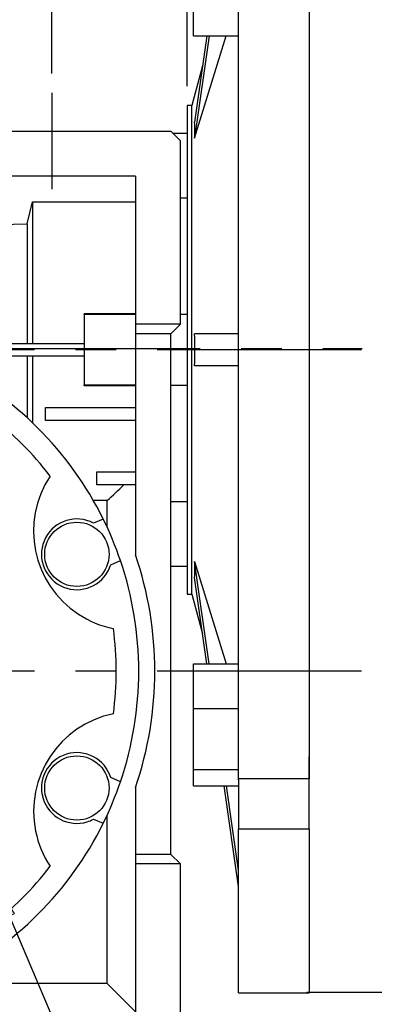
# Model space of a CAD drawing. Units: inches. Extents: x 0 to 612, y 178 to 614.
# Drawn here: x 123 to 155, y 262 to 351 of the extents above; entities that cross this region are included whole.
import ezdxf

# ---------------------------------------------------------------- set-up
doc = ezdxf.new("R2010")
doc.units = ezdxf.units.IN
doc.header["$MEASUREMENT"] = 0
for name, pattern in [('AI-Linetype-1', [29.430032, 18.39377, -3.678754, 3.678754, -3.678754]), ('AI-Linetype-20', [29.430032, 18.39377, -3.678754, 3.678754, -3.678754]), ('AI-Linetype-22', [29.430032, 18.39377, -3.678754, 3.678754, -3.678754]), ('AI-Linetype-8', [29.430032, 18.39377, -3.678754, 3.678754, -3.678754])]:
    doc.linetypes.add(name, pattern=pattern)
doc.layers.add('CENTER', color=7, linetype='Continuous')

# ---------------------------------------------------------------- blocks, each defined once
blk = doc.blocks.new('block 573')
at = {"color": 7, "lineweight": 25, "true_color": 0xffffff}
blk.add_lwpolyline([(142.439, 263.146), (148.812, 263.146)], dxfattribs=at)
blk = doc.blocks.new('block 575')
at = {"color": 7, "lineweight": 25, "true_color": 0xffffff}
blk.add_lwpolyline([(139.208, 346.691), (138.248, 343.108)], dxfattribs=at)
blk = doc.blocks.new('block 576')
at = {"color": 7, "lineweight": 25, "true_color": 0xffffff}
blk.add_lwpolyline([(138.248, 299.079), (139.208, 295.495)], dxfattribs=at)
blk = doc.blocks.new('block 577')
at = {"color": 7, "lineweight": 25, "true_color": 0xffffff}
blk.add_lwpolyline([(137.805, 299.079), (138.248, 299.079)], dxfattribs=at)
blk = doc.blocks.new('block 578')
at = {"color": 7, "lineweight": 25, "true_color": 0xffffff}
blk.add_lwpolyline([(138.248, 343.108), (137.805, 343.108)], dxfattribs=at)
blk = doc.blocks.new('block 579')
at = {"color": 7, "lineweight": 25, "true_color": 0xffffff}
blk.add_lwpolyline([(137.805, 324.279), (137.226, 324.279)], dxfattribs=at)
blk = doc.blocks.new('block 580')
at = {"color": 7, "lineweight": 25, "true_color": 0xffffff}
blk.add_lwpolyline([(136.356, 317.907), (137.805, 317.907)], dxfattribs=at)
blk = doc.blocks.new('block 582')
at = {"color": 7, "lineweight": 25, "true_color": 0xffffff}
blk.add_lwpolyline([(137.805, 340.586), (136.562, 340.586)], dxfattribs=at)
blk = doc.blocks.new('block 583')
at = {"color": 7, "lineweight": 25, "true_color": 0xffffff}
blk.add_lwpolyline([(136.356, 301.602), (137.805, 301.602)], dxfattribs=at)
blk = doc.blocks.new('block 585')
at = {"color": 7, "lineweight": 25, "true_color": 0xffffff}
blk.add_lwpolyline([(148.812, 282.433), (142.439, 282.433)], dxfattribs=at)
blk = doc.blocks.new('block 586')
at = {"color": 7, "lineweight": 25, "true_color": 0xffffff}
blk.add_lwpolyline([(142.439, 282.433), (142.439, 359.754)], dxfattribs=at)
blk = doc.blocks.new('block 588')
at = {"color": 7, "lineweight": 25, "true_color": 0xffffff}
blk.add_lwpolyline([(148.812, 359.754), (148.812, 282.433)], dxfattribs=at)
blk = doc.blocks.new('block 589')
at = {"color": 7, "lineweight": 25, "true_color": 0xffffff}
blk.add_lwpolyline([(142.439, 319.646), (138.49, 319.646)], dxfattribs=at)
blk = doc.blocks.new('block 590')
at = {"color": 7, "lineweight": 25, "true_color": 0xffffff}
blk.add_open_spline([(138.49, 319.646), (138.504, 320.61), (138.504, 321.576), (138.49, 322.542)], degree=3, dxfattribs=at)
blk = doc.blocks.new('block 591')
at = {"color": 7, "lineweight": 25, "true_color": 0xffffff}
blk.add_lwpolyline([(142.439, 322.542), (138.49, 322.542)], dxfattribs=at)
blk = doc.blocks.new('block 595')
at = {"color": 7, "lineweight": 25, "true_color": 0xffffff}
blk.add_lwpolyline([(138.384, 349.397), (142.439, 349.397)], dxfattribs=at)
blk = doc.blocks.new('block 596')
at = {"color": 7, "lineweight": 25, "true_color": 0xffffff}
blk.add_lwpolyline([(138.384, 349.397), (138.384, 353.418)], dxfattribs=at)
blk = doc.blocks.new('block 597')
at = {"color": 7, "lineweight": 25, "true_color": 0xffffff}
blk.add_lwpolyline([(138.384, 288.77), (142.439, 288.77)], dxfattribs=at)
blk = doc.blocks.new('block 598')
at = {"color": 7, "lineweight": 25, "true_color": 0xffffff}
blk.add_lwpolyline([(138.384, 288.77), (138.384, 292.79)], dxfattribs=at)
blk = doc.blocks.new('block 599')
at = {"color": 7, "lineweight": 25, "true_color": 0xffffff}
blk.add_lwpolyline([(138.384, 292.79), (142.439, 292.79)], dxfattribs=at)
blk = doc.blocks.new('block 600')
at = {"color": 7, "lineweight": 25, "true_color": 0xffffff}
blk.add_lwpolyline([(138.384, 283.276), (142.439, 283.276)], dxfattribs=at)
blk = doc.blocks.new('block 601')
at = {"color": 7, "lineweight": 25, "true_color": 0xffffff}
blk.add_lwpolyline([(138.384, 283.276), (138.384, 288.77)], dxfattribs=at)
blk = doc.blocks.new('block 602')
at = {"color": 7, "lineweight": 25, "true_color": 0xffffff}
blk.add_lwpolyline([(142.439, 277.927), (148.812, 277.927)], dxfattribs=at)
blk = doc.blocks.new('block 603')
at = {"color": 7, "lineweight": 25, "true_color": 0xffffff}
blk.add_lwpolyline([(148.812, 277.927), (148.812, 284.4)], dxfattribs=at)
blk = doc.blocks.new('block 604')
at = {"color": 7, "lineweight": 25, "true_color": 0xffffff}
blk.add_lwpolyline([(142.439, 282.324), (142.439, 277.927)], dxfattribs=at)
blk = doc.blocks.new('block 605')
at = {"color": 7, "lineweight": 25, "true_color": 0xffffff}
blk.add_lwpolyline([(148.812, 277.927), (148.812, 263.146)], dxfattribs=at)
blk = doc.blocks.new('block 606')
at = {"color": 7, "lineweight": 25, "true_color": 0xffffff}
blk.add_lwpolyline([(142.439, 263.146), (142.439, 277.927)], dxfattribs=at)
blk = doc.blocks.new('block 612')
at = {"color": 7, "lineweight": 25, "true_color": 0xffffff}
blk.add_lwpolyline([(138.384, 281.805), (142.439, 281.805)], dxfattribs=at)
blk = doc.blocks.new('block 613')
at = {"color": 7, "lineweight": 25, "true_color": 0xffffff}
blk.add_lwpolyline([(142.439, 282.324), (142.439, 282.433)], dxfattribs=at)
blk = doc.blocks.new('block 614')
at = {"color": 7, "lineweight": 25, "true_color": 0xffffff}
blk.add_lwpolyline([(138.384, 281.805), (138.384, 283.276)], dxfattribs=at)
blk = doc.blocks.new('block 618')
at = {"color": 7, "lineweight": 25, "true_color": 0xffffff}
blk.add_open_spline([(138.49, 340.177), (138.504, 340.659), (138.504, 341.143), (138.49, 341.625)], degree=3, dxfattribs=at)
blk = doc.blocks.new('block 619')
at = {"color": 7, "lineweight": 25, "true_color": 0xffffff}
blk.add_lwpolyline([(138.49, 340.177), (141.339, 349.397)], dxfattribs=at)
blk = doc.blocks.new('block 620')
at = {"color": 7, "lineweight": 25, "true_color": 0xffffff}
blk.add_lwpolyline([(138.49, 302.011), (141.339, 292.79)], dxfattribs=at)
blk = doc.blocks.new('block 621')
at = {"color": 7, "lineweight": 25, "true_color": 0xffffff}
blk.add_open_spline([(138.49, 300.562), (138.504, 301.045), (138.504, 301.527), (138.49, 302.011)], degree=3, dxfattribs=at)
blk = doc.blocks.new('block 622')
at = {"color": 7, "lineweight": 25, "true_color": 0xffffff}
blk.add_lwpolyline([(138.248, 321.094), (138.248, 343.108)], dxfattribs=at)
blk = doc.blocks.new('block 623')
at = {"color": 7, "lineweight": 25, "true_color": 0xffffff}
blk.add_lwpolyline([(138.248, 299.079), (138.248, 321.094)], dxfattribs=at)
blk = doc.blocks.new('block 625')
at = {"color": 7, "lineweight": 25, "true_color": 0xffffff}
blk.add_lwpolyline([(139.797, 349.397), (138.49, 340.177)], dxfattribs=at)
blk = doc.blocks.new('block 627')
at = {"color": 7, "lineweight": 25, "true_color": 0xffffff}
blk.add_lwpolyline([(139.592, 349.397), (138.49, 341.625)], dxfattribs=at)
blk = doc.blocks.new('block 628')
at = {"color": 7, "lineweight": 25, "true_color": 0xffffff}
blk.add_lwpolyline([(142.439, 272.706), (141.149, 281.805)], dxfattribs=at)
blk = doc.blocks.new('block 629')
at = {"color": 7, "lineweight": 25, "true_color": 0xffffff}
blk.add_lwpolyline([(139.592, 292.79), (138.49, 300.562)], dxfattribs=at)
blk = doc.blocks.new('block 630')
at = {"color": 7, "lineweight": 25, "true_color": 0xffffff}
blk.add_lwpolyline([(142.439, 274.154), (141.354, 281.805)], dxfattribs=at)
blk = doc.blocks.new('block 631')
at = {"color": 7, "lineweight": 25, "true_color": 0xffffff}
blk.add_lwpolyline([(139.797, 292.79), (138.49, 302.011)], dxfattribs=at)
blk = doc.blocks.new('block 632')
at = {"color": 7, "lineweight": 25, "true_color": 0xffffff}
blk.add_lwpolyline([(137.805, 343.108), (137.805, 299.079)], dxfattribs=at)
blk = doc.blocks.new('block 634')
at = {"color": 7, "lineweight": 25, "true_color": 0xffffff}
blk.add_lwpolyline([(148.812, 282.433), (148.812, 284.4)], dxfattribs=at)
blk = doc.blocks.new('block 648')
at = {"color": 7, "lineweight": 25, "true_color": 0xffffff}
blk.add_open_spline([(125.482, 309.714), (123.921, 311.757), (122.095, 313.582), (120.053, 315.144)], degree=3, dxfattribs=at)
blk = doc.blocks.new('block 649')
at = {"color": 7, "lineweight": 25, "true_color": 0xffffff}
blk.add_open_spline([(125.482, 309.714), (122.748, 305.576), (123.886, 300.006), (128.023, 297.271), (128.981, 296.639), (130.052, 296.195), (131.177, 295.966)], degree=3, knots=[0, 0, 0, 0, 1, 1, 1, 2, 2, 2, 2], dxfattribs=at)
blk = doc.blocks.new('block 650')
at = {"color": 7, "lineweight": 25, "true_color": 0xffffff}
blk.add_open_spline([(131.177, 288.288), (126.317, 287.295), (123.183, 282.552), (124.176, 277.692), (124.406, 276.568), (124.849, 275.497), (125.482, 274.54)], degree=3, knots=[0, 0, 0, 0, 1, 1, 1, 2, 2, 2, 2], dxfattribs=at)
blk = doc.blocks.new('block 651')
at = {"color": 7, "lineweight": 25, "true_color": 0xffffff}
blk.add_open_spline([(120.053, 269.11), (122.095, 270.671), (123.921, 272.497), (125.482, 274.54)], degree=3, dxfattribs=at)
blk = doc.blocks.new('block 665')
at = {"color": 7, "lineweight": 25, "true_color": 0xffffff}
blk.add_open_spline([(131.177, 288.288), (131.517, 290.836), (131.517, 293.418), (131.177, 295.966)], degree=3, dxfattribs=at)
blk = doc.blocks.new('block 668')
at = {"color": 7, "lineweight": 25, "true_color": 0xffffff}
blk.add_lwpolyline([(133.17, 274.747), (133.17, 261.422)], dxfattribs=at)
blk = doc.blocks.new('block 669')
at = {"color": 7, "lineweight": 25, "true_color": 0xffffff}
blk.add_lwpolyline([(137.226, 274.747), (133.17, 274.747)], dxfattribs=at)
blk = doc.blocks.new('block 672')
at = {"color": 7, "lineweight": 25, "true_color": 0xffffff}
blk.add_lwpolyline([(137.226, 258.236), (137.226, 274.747)], dxfattribs=at)
blk = doc.blocks.new('block 673')
at = {"color": 7, "lineweight": 25, "true_color": 0xffffff}
blk.add_lwpolyline([(137.226, 323.411), (133.17, 323.411)], dxfattribs=at)
blk = doc.blocks.new('block 674')
at = {"color": 7, "lineweight": 25, "true_color": 0xffffff}
blk.add_lwpolyline([(133.17, 336.735), (133.17, 323.411)], dxfattribs=at)
blk = doc.blocks.new('block 675')
at = {"color": 7, "lineweight": 25, "true_color": 0xffffff}
blk.add_lwpolyline([(133.17, 336.735), (119.845, 336.735)], dxfattribs=at)
blk = doc.blocks.new('block 677')
at = {"color": 7, "lineweight": 25, "true_color": 0xffffff}
blk.add_lwpolyline([(119.845, 340.791), (136.356, 340.791)], dxfattribs=at)
blk = doc.blocks.new('block 678')
at = {"color": 7, "lineweight": 25, "true_color": 0xffffff}
blk.add_lwpolyline([(137.226, 339.922), (136.356, 340.791)], dxfattribs=at)
blk = doc.blocks.new('block 679')
at = {"color": 7, "lineweight": 25, "true_color": 0xffffff}
blk.add_lwpolyline([(137.226, 323.411), (137.226, 339.922)], dxfattribs=at)
blk = doc.blocks.new('block 680')
at = {"color": 7, "lineweight": 25, "true_color": 0xffffff}
blk.add_lwpolyline([(137.226, 274.747), (136.356, 275.616)], dxfattribs=at)
blk = doc.blocks.new('block 681')
at = {"color": 7, "lineweight": 25, "true_color": 0xffffff}
blk.add_lwpolyline([(133.17, 275.616), (133.17, 274.747)], dxfattribs=at)
blk = doc.blocks.new('block 682')
at = {"color": 7, "lineweight": 25, "true_color": 0xffffff}
blk.add_lwpolyline([(136.356, 275.616), (133.17, 275.616)], dxfattribs=at)
blk = doc.blocks.new('block 683')
at = {"color": 7, "lineweight": 25, "true_color": 0xffffff}
blk.add_lwpolyline([(136.356, 322.542), (133.17, 322.542)], dxfattribs=at)
blk = doc.blocks.new('block 684')
at = {"color": 7, "lineweight": 25, "true_color": 0xffffff}
blk.add_lwpolyline([(133.17, 323.411), (133.17, 322.542)], dxfattribs=at)
blk = doc.blocks.new('block 685')
at = {"color": 7, "lineweight": 25, "true_color": 0xffffff}
blk.add_lwpolyline([(136.356, 322.542), (137.226, 323.411)], dxfattribs=at)
blk = doc.blocks.new('block 748')
at = {"color": 7, "lineweight": 25, "true_color": 0xffffff}
blk.add_open_spline([(133.17, 281.65), (135.487, 288.442), (135.487, 295.812), (133.17, 302.603)], degree=3, dxfattribs=at)
blk = doc.blocks.new('block 749')
at = {"color": 7, "lineweight": 25, "true_color": 0xffffff}
blk.add_lwpolyline([(136.356, 275.616), (136.356, 322.542)], dxfattribs=at)
blk = doc.blocks.new('block 750')
at = {"color": 7, "lineweight": 25, "true_color": 0xffffff}
blk.add_lwpolyline([(133.17, 322.542), (133.17, 302.603)], dxfattribs=at)
blk = doc.blocks.new('block 751')
at = {"color": 7, "lineweight": 25, "true_color": 0xffffff}
blk.add_lwpolyline([(133.17, 281.65), (133.17, 275.616)], dxfattribs=at)
blk = doc.blocks.new('block 762')
at = {"color": 7, "lineweight": 25, "true_color": 0xffffff}
blk.add_open_spline([(130.786, 302.657), (130.786, 304.258), (129.489, 305.555), (127.889, 305.555), (126.289, 305.555), (124.992, 304.258), (124.992, 302.657), (124.992, 301.058), (126.289, 299.761), (127.889, 299.761), (129.489, 299.761), (130.786, 301.058), (130.786, 302.657), (130.786, 302.657), (130.786, 302.657), (130.786, 302.657)], degree=3, knots=[0, 0, 0, 0, 1, 1, 1, 2, 2, 2, 3, 3, 3, 4, 4, 4, 5, 5, 5, 5], dxfattribs=at)
blk = doc.blocks.new('block 763')
at = {"color": 7, "lineweight": 25, "true_color": 0xffffff}
blk.add_open_spline([(130.786, 281.596), (130.786, 283.196), (129.489, 284.493), (127.889, 284.493), (126.289, 284.493), (124.992, 283.196), (124.992, 281.596), (124.992, 279.996), (126.289, 278.699), (127.889, 278.699), (129.489, 278.699), (130.786, 279.996), (130.786, 281.596), (130.786, 281.596), (130.786, 281.596), (130.786, 281.596)], degree=3, knots=[0, 0, 0, 0, 1, 1, 1, 2, 2, 2, 3, 3, 3, 4, 4, 4, 5, 5, 5, 5], dxfattribs=at)
blk = doc.blocks.new('block 770')
at = {"color": 7, "lineweight": 25, "true_color": 0xffffff}
blk.add_lwpolyline([(128.535, 324.277), (128.535, 317.909)], dxfattribs=at)
blk = doc.blocks.new('block 771')
at = {"color": 7, "lineweight": 25, "true_color": 0xffffff}
blk.add_lwpolyline([(133.17, 324.277), (128.535, 324.277)], dxfattribs=at)
blk = doc.blocks.new('block 772')
at = {"color": 7, "lineweight": 25, "true_color": 0xffffff}
blk.add_lwpolyline([(133.17, 317.909), (128.535, 317.909)], dxfattribs=at)
blk = doc.blocks.new('block 788')
at = {"color": 7, "lineweight": 25, "true_color": 0xffffff}
blk.add_lwpolyline([(130.263, 305.836), (129.384, 305.472)], dxfattribs=at)
blk = doc.blocks.new('block 789')
at = {"color": 7, "lineweight": 25, "true_color": 0xffffff}
blk.add_open_spline([(129.384, 305.472), (127.83, 306.297), (125.901, 305.707), (125.075, 304.152), (124.25, 302.599), (124.84, 300.669), (126.394, 299.844), (127.948, 299.019), (129.877, 299.608), (130.703, 301.163), (130.798, 301.343), (130.876, 301.53), (130.936, 301.725)], degree=3, knots=[0, 0, 0, 0, 1, 1, 1, 2, 2, 2, 3, 3, 3, 4, 4, 4, 4], dxfattribs=at)
blk = doc.blocks.new('block 790')
at = {"color": 7, "lineweight": 25, "true_color": 0xffffff}
blk.add_lwpolyline([(130.936, 301.725), (131.815, 302.089)], dxfattribs=at)
blk = doc.blocks.new('block 791')
at = {"color": 7, "lineweight": 25, "true_color": 0xffffff}
blk.add_lwpolyline([(131.815, 282.165), (130.936, 282.529)], dxfattribs=at)
blk = doc.blocks.new('block 792')
at = {"color": 7, "lineweight": 25, "true_color": 0xffffff}
blk.add_open_spline([(130.936, 282.529), (130.421, 284.212), (128.639, 285.158), (126.957, 284.643), (125.273, 284.128), (124.327, 282.346), (124.842, 280.663), (125.357, 278.98), (127.139, 278.034), (128.822, 278.55), (129.016, 278.608), (129.205, 278.687), (129.384, 278.782)], degree=3, knots=[0, 0, 0, 0, 1, 1, 1, 2, 2, 2, 3, 3, 3, 4, 4, 4, 4], dxfattribs=at)
blk = doc.blocks.new('block 793')
at = {"color": 7, "lineweight": 25, "true_color": 0xffffff}
blk.add_lwpolyline([(129.384, 278.782), (130.263, 278.418)], dxfattribs=at)
blk = doc.blocks.new('block 797')
at = {"color": 7, "lineweight": 25, "true_color": 0xffffff}
blk.add_open_spline([(116.174, 264.329), (122.293, 267.347), (127.246, 272.299), (130.263, 278.418)], degree=3, dxfattribs=at)
blk = doc.blocks.new('block 798')
at = {"color": 7, "lineweight": 25, "true_color": 0xffffff}
blk.add_open_spline([(131.815, 282.165), (134.008, 288.625), (134.008, 295.629), (131.815, 302.089)], degree=3, dxfattribs=at)
blk = doc.blocks.new('block 799')
at = {"color": 7, "lineweight": 25, "true_color": 0xffffff}
blk.add_open_spline([(130.263, 305.836), (127.246, 311.955), (122.293, 316.907), (116.174, 319.925)], degree=3, dxfattribs=at)
blk = doc.blocks.new('block 805')
at = {"color": 7, "lineweight": 25, "true_color": 0xffffff}
blk.add_lwpolyline([(133.17, 314.721), (125.06, 314.721)], dxfattribs=at)
blk = doc.blocks.new('block 806')
at = {"color": 7, "lineweight": 25, "true_color": 0xffffff}
blk.add_lwpolyline([(125.06, 314.721), (125.06, 315.88)], dxfattribs=at)
blk = doc.blocks.new('block 807')
at = {"color": 7, "lineweight": 25, "true_color": 0xffffff}
blk.add_lwpolyline([(125.06, 315.88), (133.17, 315.88)], dxfattribs=at)
blk = doc.blocks.new('block 808')
at = {"color": 7, "lineweight": 25, "true_color": 0xffffff}
blk.add_lwpolyline([(129.694, 308.928), (129.694, 310.086)], dxfattribs=at)
blk = doc.blocks.new('block 809')
at = {"color": 7, "lineweight": 25, "true_color": 0xffffff}
blk.add_lwpolyline([(133.17, 308.928), (129.694, 308.928)], dxfattribs=at)
blk = doc.blocks.new('block 810')
at = {"color": 7, "lineweight": 25, "true_color": 0xffffff}
blk.add_lwpolyline([(129.694, 310.086), (133.17, 310.086)], dxfattribs=at)
blk = doc.blocks.new('block 812')
at = {"color": 7, "lineweight": 25, "true_color": 0xffffff}
blk.add_lwpolyline([(119.845, 321.673), (128.535, 321.673)], dxfattribs=at)
blk = doc.blocks.new('block 813')
at = {"color": 7, "lineweight": 25, "true_color": 0xffffff}
blk.add_lwpolyline([(128.535, 320.514), (119.845, 320.514)], dxfattribs=at)
blk = doc.blocks.new('block 833')
at = {"color": 7, "lineweight": 25, "true_color": 0xffffff}
blk.add_open_spline([(130.263, 278.418), (130.862, 279.632), (131.38, 280.883), (131.815, 282.165)], degree=3, dxfattribs=at)
blk = doc.blocks.new('block 834')
at = {"color": 7, "lineweight": 25, "true_color": 0xffffff}
blk.add_open_spline([(131.815, 302.089), (131.38, 303.37), (130.862, 304.622), (130.263, 305.836)], degree=3, dxfattribs=at)
blk = doc.blocks.new('block 841')
at = {"color": 7, "lineweight": 25, "true_color": 0xffffff}
blk.add_lwpolyline([(133.17, 324.333), (128.535, 324.333)], dxfattribs=at)
blk = doc.blocks.new('block 842')
at = {"color": 7, "lineweight": 25, "true_color": 0xffffff}
blk.add_lwpolyline([(128.535, 324.277), (128.535, 324.333)], dxfattribs=at)
blk = doc.blocks.new('block 843')
at = {"color": 7, "lineweight": 25, "true_color": 0xffffff}
blk.add_lwpolyline([(133.17, 317.854), (128.535, 317.854)], dxfattribs=at)
blk = doc.blocks.new('block 844')
at = {"color": 7, "lineweight": 25, "true_color": 0xffffff}
blk.add_lwpolyline([(128.535, 317.854), (128.535, 317.909)], dxfattribs=at)
blk = doc.blocks.new('block 845')
at = {"color": 7, "lineweight": 25, "true_color": 0xffffff}
blk.add_open_spline([(130.592, 307.507), (131.125, 307.95), (131.632, 308.425), (132.109, 308.928)], degree=3, dxfattribs=at)
blk = doc.blocks.new('block 846')
at = {"color": 7, "lineweight": 25, "true_color": 0xffffff}
blk.add_lwpolyline([(130.592, 307.507), (129.375, 307.507)], dxfattribs=at)
blk = doc.blocks.new('block 847')
at = {"color": 7, "lineweight": 25, "true_color": 0xffffff}
blk.add_lwpolyline([(123.901, 320.514), (123.901, 314.514)], dxfattribs=at)
blk = doc.blocks.new('block 848')
at = {"color": 7, "lineweight": 25, "true_color": 0xffffff}
blk.add_lwpolyline([(133.17, 310.152), (133.118, 310.086)], dxfattribs=at)
blk = doc.blocks.new('block 849')
at = {"color": 7, "lineweight": 25, "true_color": 0xffffff}
blk.add_lwpolyline([(123.901, 334.44), (123.901, 321.673)], dxfattribs=at)
blk = doc.blocks.new('block 850')
at = {"color": 7, "lineweight": 25, "true_color": 0xffffff}
blk.add_lwpolyline([(123.901, 334.44), (133.17, 334.44)], dxfattribs=at)
blk = doc.blocks.new('block 851')
at = {"color": 7, "lineweight": 25, "true_color": 0xffffff}
blk.add_lwpolyline([(123.407, 320.514), (123.407, 314.977)], dxfattribs=at)
blk = doc.blocks.new('block 852')
at = {"color": 7, "lineweight": 25, "true_color": 0xffffff}
blk.add_lwpolyline([(123.407, 332.452), (123.407, 321.673)], dxfattribs=at)
blk = doc.blocks.new('block 853')
at = {"color": 7, "lineweight": 25, "true_color": 0xffffff}
blk.add_lwpolyline([(123.407, 332.452), (123.901, 334.44)], dxfattribs=at)
blk = doc.blocks.new('block 854')
at = {"color": 7, "lineweight": 25, "true_color": 0xffffff}
blk.add_lwpolyline([(137.805, 334.76), (137.226, 334.76)], dxfattribs=at)
blk = doc.blocks.new('block 855')
at = {"color": 7, "lineweight": 25, "true_color": 0xffffff}
blk.add_lwpolyline([(136.356, 307.427), (137.805, 307.427)], dxfattribs=at)
blk = doc.blocks.new('block 867')
at = {"color": 7, "lineweight": 25, "true_color": 0xffffff}
blk.add_lwpolyline([(133.17, 261.422), (130.592, 264)], dxfattribs=at)
blk = doc.blocks.new('block 868')
at = {"color": 7, "lineweight": 25, "true_color": 0xffffff}
blk.add_lwpolyline([(130.592, 279.106), (130.592, 264)], dxfattribs=at)
blk = doc.blocks.new('block 869')
at = {"color": 7, "lineweight": 25, "true_color": 0xffffff}
blk.add_lwpolyline([(130.592, 307.507), (130.592, 305.147)], dxfattribs=at)
blk = doc.blocks.new('block 870')
at = {"color": 7, "lineweight": 25, "true_color": 0xffffff}
blk.add_lwpolyline([(115.486, 264), (130.592, 264)], dxfattribs=at)
blk = doc.blocks.new('block 887')
at = {"color": 7, "lineweight": 25, "true_color": 0xffffff}
blk.add_lwpolyline([(102.465, 331.934), (123.407, 332.452)], dxfattribs=at)
blk = doc.blocks.new('block 1285')
at = {"color": 3, "lineweight": 25, "true_color": 0x00ff00}
blk.add_lwpolyline([(79.292, 345.987), (79.292, 364.081)], dxfattribs=at)
blk = doc.blocks.new('block 1286')
at = {"color": 3, "lineweight": 25, "true_color": 0x00ff00}
blk.add_lwpolyline([(125.639, 345.987), (125.639, 364.081)], dxfattribs=at)
blk = doc.blocks.new('block 1287')
at = {"color": 3, "lineweight": 25, "true_color": 0x00ff00}
blk.add_lwpolyline([(82.189, 362.633), (122.742, 362.633)], dxfattribs=at)
blk = doc.blocks.new('block 1288')
at = {"true_color": 0x00ff00}
h = blk.add_hatch(color=3, dxfattribs=at)
h.dxf.hatch_style = 2
h.paths.add_polyline_path([(82.189, 363.115), (82.189, 362.15), (79.292, 362.633)])
at = {"lineweight": 0}
blk.add_lwpolyline([(82.189, 363.115), (82.189, 362.15), (79.292, 362.633), (82.189, 363.115)], dxfattribs=at)
blk = doc.blocks.new('block 1289')
at = {"true_color": 0x00ff00}
h = blk.add_hatch(color=3, dxfattribs=at)
h.dxf.hatch_style = 2
h.paths.add_polyline_path([(122.742, 363.115), (122.742, 362.15), (125.639, 362.633)])
at = {"lineweight": 0}
blk.add_lwpolyline([(122.742, 363.115), (122.742, 362.15), (125.639, 362.633), (122.742, 363.115)], dxfattribs=at)
blk = doc.blocks.new('block 1290')
at = {"color": 3, "true_color": 0x00ff00, "insert": (107.319, 364.371), "char_height": 3.47599, "attachment_point": 7}
blk.add_mtext('\\fAdobe Myungjo Std M|b0|i0|c0|p34;\\W1;80', dxfattribs=at)
blk = doc.blocks.new('block 1291')
at = {"lineweight": 0}
blk.add_lwpolyline([(79.292, 344.25), (79.292, 344.25)], dxfattribs=at)
blk = doc.blocks.new('block 1292')
at = {"lineweight": 0}
blk.add_lwpolyline([(125.639, 344.25), (125.639, 344.25)], dxfattribs=at)
blk = doc.blocks.new('block 1293')
at = {"lineweight": 0}
blk.add_lwpolyline([(125.639, 362.633), (125.639, 362.633)], dxfattribs=at)
blk = doc.blocks.new('block 1284')
for name in ['block 1290', 'block 1285', 'block 1286', 'block 1288', 'block 1289', 'block 1287', 'block 1293', 'block 1291', 'block 1292']:
    blk.add_blockref(name, (0, 0))
blk = doc.blocks.new('block 1295')
at = {"color": 3, "lineweight": 25, "true_color": 0x00ff00}
blk.add_lwpolyline([(67.706, 341.66), (67.706, 376.751)], dxfattribs=at)
blk = doc.blocks.new('block 1296')
at = {"color": 3, "lineweight": 25, "true_color": 0x00ff00}
blk.add_lwpolyline([(137.805, 344.846), (137.805, 376.751)], dxfattribs=at)
blk = doc.blocks.new('block 1297')
at = {"color": 3, "lineweight": 25, "true_color": 0x00ff00}
blk.add_lwpolyline([(70.602, 375.303), (134.908, 375.303)], dxfattribs=at)
blk = doc.blocks.new('block 1298')
at = {"true_color": 0x00ff00}
h = blk.add_hatch(color=3, dxfattribs=at)
h.dxf.hatch_style = 2
h.paths.add_polyline_path([(70.602, 375.785), (70.602, 374.819), (67.706, 375.303)])
at = {"lineweight": 0}
blk.add_lwpolyline([(70.602, 375.785), (70.602, 374.819), (67.706, 375.303), (70.602, 375.785)], dxfattribs=at)
blk = doc.blocks.new('block 1299')
at = {"true_color": 0x00ff00}
h = blk.add_hatch(color=3, dxfattribs=at)
h.dxf.hatch_style = 2
h.paths.add_polyline_path([(134.908, 375.785), (134.908, 374.819), (137.805, 375.303)])
at = {"lineweight": 0}
blk.add_lwpolyline([(134.908, 375.785), (134.908, 374.819), (137.805, 375.303), (134.908, 375.785)], dxfattribs=at)
blk = doc.blocks.new('block 1300')
at = {"color": 3, "true_color": 0x00ff00, "insert": (105.912, 377.041), "char_height": 3.47599, "attachment_point": 7}
blk.add_mtext('\\fAdobe Myungjo Std M|b0|i0|c0|p34;\\W1;121', dxfattribs=at)
blk = doc.blocks.new('block 1301')
at = {"lineweight": 0}
blk.add_lwpolyline([(67.706, 339.922), (67.706, 339.922)], dxfattribs=at)
blk = doc.blocks.new('block 1302')
at = {"lineweight": 0}
blk.add_lwpolyline([(137.805, 343.108), (137.805, 343.108)], dxfattribs=at)
blk = doc.blocks.new('block 1303')
at = {"lineweight": 0}
blk.add_lwpolyline([(137.805, 375.303), (137.805, 375.303)], dxfattribs=at)
blk = doc.blocks.new('block 1294')
for name in ['block 1300', 'block 1295', 'block 1296', 'block 1298', 'block 1299', 'block 1297', 'block 1303', 'block 1302', 'block 1301']:
    blk.add_blockref(name, (0, 0))
blk = doc.blocks.new('block 1315')
at = {"color": 3, "lineweight": 25, "true_color": 0x00ff00}
blk.add_lwpolyline([(102.465, 345.987), (102.465, 391.937)], dxfattribs=at)
blk = doc.blocks.new('block 1316')
at = {"color": 3, "lineweight": 25, "true_color": 0x00ff00}
blk.add_lwpolyline([(148.812, 380.779), (148.812, 391.937)], dxfattribs=at)
blk = doc.blocks.new('block 1317')
at = {"color": 3, "lineweight": 25, "true_color": 0x00ff00}
blk.add_lwpolyline([(105.362, 390.488), (145.916, 390.488)], dxfattribs=at)
blk = doc.blocks.new('block 1318')
at = {"true_color": 0x00ff00}
h = blk.add_hatch(color=3, dxfattribs=at)
h.dxf.hatch_style = 2
h.paths.add_polyline_path([(105.362, 390.971), (105.362, 390.006), (102.465, 390.488)])
at = {"lineweight": 0}
blk.add_lwpolyline([(105.362, 390.971), (105.362, 390.006), (102.465, 390.488), (105.362, 390.971)], dxfattribs=at)
blk = doc.blocks.new('block 1319')
at = {"true_color": 0x00ff00}
h = blk.add_hatch(color=3, dxfattribs=at)
h.dxf.hatch_style = 2
h.paths.add_polyline_path([(145.916, 390.971), (145.916, 390.006), (148.812, 390.488)])
at = {"lineweight": 0}
blk.add_lwpolyline([(145.916, 390.971), (145.916, 390.006), (148.812, 390.488), (145.916, 390.971)], dxfattribs=at)
blk = doc.blocks.new('block 1320')
at = {"color": 3, "true_color": 0x00ff00, "insert": (122.328, 392.227), "char_height": 3.47599, "attachment_point": 7}
blk.add_mtext('\\fAdobe Myungjo Std M|b0|i0|c0|p34;\\W1;80', dxfattribs=at)
blk = doc.blocks.new('block 1321')
at = {"lineweight": 0}
blk.add_lwpolyline([(102.465, 344.25), (102.465, 344.25)], dxfattribs=at)
blk = doc.blocks.new('block 1322')
at = {"lineweight": 0}
blk.add_lwpolyline([(148.812, 379.042), (148.812, 379.042)], dxfattribs=at)
blk = doc.blocks.new('block 1323')
at = {"lineweight": 0}
blk.add_lwpolyline([(148.812, 390.488), (148.812, 390.488)], dxfattribs=at)
blk = doc.blocks.new('block 1314')
for name in ['block 1320', 'block 1315', 'block 1316', 'block 1318', 'block 1319', 'block 1317', 'block 1323', 'block 1322', 'block 1321']:
    blk.add_blockref(name, (0, 0))
blk = doc.blocks.new('block 1354')
at = {"lineweight": 0}
blk.add_lwpolyline([(122.948, 271.645), (122.948, 271.645)], dxfattribs=at)
blk = doc.blocks.new('block 1346')
blk.add_blockref('block 1354', (0, 0))
blk = doc.blocks.new('block 1510')
at = {"color": 3, "lineweight": 25, "true_color": 0x00ff00}
blk.add_lwpolyline([(147.265, 248.336), (131.043, 248.336)], dxfattribs=at)
blk = doc.blocks.new('block 1511')
at = {"color": 3, "lineweight": 25, "true_color": 0x00ff00}
blk.add_lwpolyline([(131.043, 248.336), (121.84, 270.075)], dxfattribs=at)
blk = doc.blocks.new('block 1512')
at = {"color": 3, "true_color": 0x00ff00, "insert": (131.333, 250.074), "char_height": 3.47599, "attachment_point": 7}
blk.add_mtext('\\fAdobe Myungjo Std M|b0|i0|c0|p34;\\W1;M8X10', dxfattribs=at)
blk = doc.blocks.new('block 1513')
at = {"true_color": 0x00ff00}
h = blk.add_hatch(color=3, dxfattribs=at)
h.dxf.hatch_style = 2
h.paths.add_polyline_path([(122.285, 270.264), (121.396, 269.887), (120.711, 272.743)])
at = {"lineweight": 0}
blk.add_lwpolyline([(122.285, 270.264), (121.396, 269.887), (120.711, 272.743), (122.285, 270.264)], dxfattribs=at)
blk = doc.blocks.new('block 1514')
at = {"lineweight": 0}
blk.add_lwpolyline([(120.711, 272.743), (120.711, 272.743)], dxfattribs=at)
blk = doc.blocks.new('block 1515')
at = {"lineweight": 0}
blk.add_lwpolyline([(119.04, 276.69), (119.04, 276.69)], dxfattribs=at)
blk = doc.blocks.new('block 1509')
for name in ['block 1515', 'block 1513', 'block 1514', 'block 1511', 'block 1512', 'block 1510']:
    blk.add_blockref(name, (0, 0))
blk = doc.blocks.new('block 2131')
at = {"true_color": 0x00ff00}
h = blk.add_hatch(color=3, dxfattribs=at)
h.dxf.hatch_style = 2
h.paths.add_polyline_path([(155.66, 263.192), (155.764, 263.176), (155.66, 263.158)])
at = {"color": 3, "lineweight": 25, "true_color": 0x00ff00}
for points in [[(148.551, 263.176), (148.604, 263.176)], [(148.812, 263.176), (148.604, 263.176)], [(155.66, 263.176), (148.812, 263.176)]]:
    blk.add_lwpolyline(points, dxfattribs=at)
at = {"lineweight": 0}
blk.add_lwpolyline([(155.66, 263.192), (155.764, 263.176), (155.66, 263.158), (155.66, 263.192)], dxfattribs=at)
blk = doc.blocks.new('block 2214')
at = {"layer": 'CENTER', "color": 1, "linetype": 'AI-Linetype-1', "lineweight": 25, "true_color": 0xff0000}
blk.add_lwpolyline([(153.51, 292.127), (62.856, 292.127)], dxfattribs=at)
blk = doc.blocks.new('block 2221')
at = {"layer": 'CENTER', "color": 1, "linetype": 'AI-Linetype-8', "lineweight": 25, "true_color": 0xff0000}
blk.add_lwpolyline([(125.639, 344.25), (125.639, 335.56)], dxfattribs=at)
blk = doc.blocks.new('block 2233')
at = {"layer": 'CENTER', "color": 1, "linetype": 'AI-Linetype-20', "lineweight": 25, "true_color": 0xff0000}
blk.add_lwpolyline([(153.51, 321.094), (119.845, 321.094)], dxfattribs=at)
blk = doc.blocks.new('block 2235')
at = {"layer": 'CENTER', "color": 1, "linetype": 'AI-Linetype-22', "lineweight": 25, "true_color": 0xff0000}
blk.add_lwpolyline([(91.168, 321.213), (153.562, 321.213)], dxfattribs=at)

msp = doc.modelspace()

# ---------------------------------------------------------------- block references
for name in ['block 1314', 'block 1294', 'block 1284', 'block 586', 'block 588', 'block 596', 'block 595', 'block 619', 'block 625', 'block 627', 'block 575', 'block 578', 'block 632', 'block 622', 'block 618', 'block 677', 'block 678', 'block 582', 'block 679', 'block 675', 'block 674', 'block 854', 'block 853', 'block 849', 'block 850', 'block 887', 'block 852', 'block 841', 'block 842', 'block 770', 'block 771', 'block 579', 'block 673', 'block 684', 'block 685', 'block 683', 'block 750', 'block 749', 'block 590', 'block 591', 'block 812', 'block 813', 'block 851', 'block 847', 'block 623', 'block 799', 'block 589', 'block 772', 'block 844', 'block 843', 'block 580', 'block 648', 'block 806', 'block 807', 'block 805', 'block 1346', 'block 808', 'block 810', 'block 848', 'block 649', 'block 809', 'block 845', 'block 846', 'block 869', 'block 855', 'block 789', 'block 762', 'block 788', 'block 834', 'block 790', 'block 798', 'block 748', 'block 620', 'block 621', 'block 631', 'block 583', 'block 629', 'block 577', 'block 576', 'block 665', 'block 598', 'block 599', 'block 597', 'block 601', 'block 650', 'block 792', 'block 763', 'block 603', 'block 634', 'block 600', 'block 614', 'block 791', 'block 585', 'block 613', 'block 604', 'block 833', 'block 751', 'block 612', 'block 628', 'block 630', 'block 793', 'block 868', 'block 797', 'block 602', 'block 606', 'block 605', 'block 1509', 'block 681', 'block 682', 'block 680', 'block 651', 'block 668', 'block 669', 'block 672', 'block 870', 'block 867', 'block 573', 'block 2131']:
    msp.add_blockref(name, (0, 0))
at = {"layer": 'CENTER'}
for name in ['block 2221', 'block 2235', 'block 2233', 'block 2214']:
    msp.add_blockref(name, (0, 0), dxfattribs=at)

doc.saveas('drawing.dxf')
